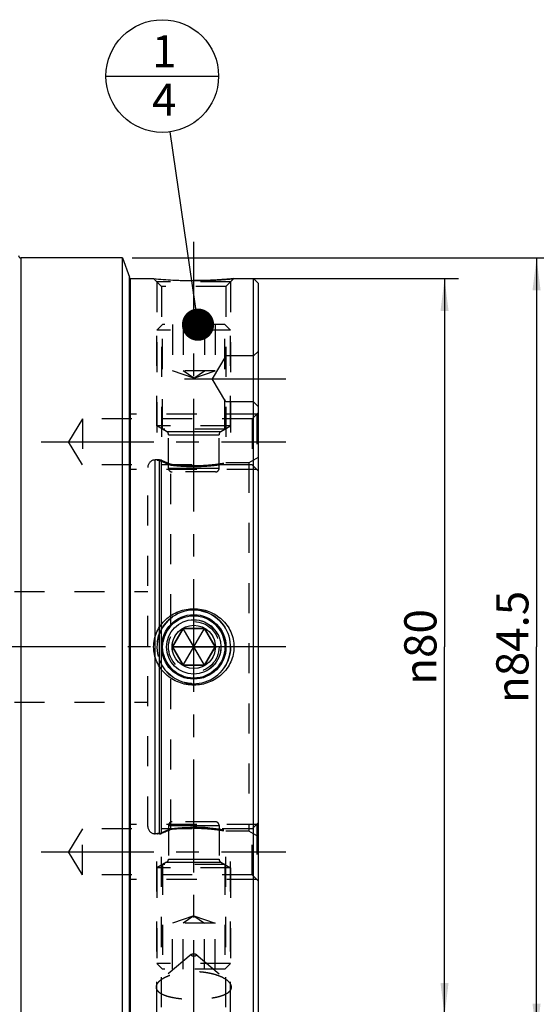
# Model space of a CAD drawing. Units: millimetres. Extents: x 0 to 594, y 0 to 420.
# Drawn here: x 381 to 438, y 206 to 313 of the extents above; entities that cross this region are included whole.
import ezdxf
from ezdxf.enums import TextEntityAlignment as Align

# ---------------------------------------------------------------- set-up
doc = ezdxf.new("R2010")
doc.units = ezdxf.units.MM
doc.header["$LTSCALE"] = 32.67
doc.linetypes.add('CENTER', pattern=[0.6, 0.375, -0.075, 0.075, -0.075])
doc.linetypes.add('HIDDEN', pattern=[0.2, 0.1, -0.1])
doc.layers.get('0').update_dxf_attribs({"linetype": 'CONTINUOUS'})
for name, color, linetype in [('241066-001-04-ED1_CL', 7, 'CONTINUOUS'), ('241066-001-04-ED1_DIM', 7, 'CONTINUOUS'), ('COLLECTION02', 7, 'CONTINUOUS'), ('HSK-A100_MOD80_AXIS', 7, 'CONTINUOUS'), ('HSK-A100_MOD80_CL', 7, 'CONTINUOUS'), ('HSK-A100_MOD80_DIM', 7, 'CONTINUOUS'), ('HSK-A100_MOD80_HL', 7, 'CONTINUOUS'), ('K2865-24_HP_CL', 7, 'CONTINUOUS'), ('K2865-24_HP_HL', 7, 'CONTINUOUS')]:
    doc.layers.add(name, color=color, linetype=linetype)
doc.styles.get("Standard").update_dxf_attribs({"font": 'TXT.SHX', "width": 0.7})
doc.styles.add('TEXTSTYLE_3', font='gdt', dxfattribs={"width": 0.7})
doc.dimstyles.new('DIMSTYLE_1', dxfattribs={"dimtxt": 3.5, "dimasz": 3.5, "dimexe": 0.18, "dimexo": 0.0625, "dimgap": 0.09, "dimtad": 1, "dimdec": 3, "dimdsep": 46, "dimtxsty": 'STANDARD', "dimblk": '_FILLED', "dimblk1": '_FILLED', "dimblk2": '_FILLED', "dimcen": 0.09, "dimclrt": 2, "dimadec": 0, "dimazin": 0, "dimtp": 0.1, "dimtm": 0.1, "dimtfac": 1, "dimtdec": 3, "dimtofl": 0, "dimtmove": 0, "dimatfit": 3, "dimldrblk": '_FILLED', "dimfxl": 1, "dimtolj": 1, "dimarcsym": 0})
doc.dimstyles.new('DIMSTYLE_2', dxfattribs={"dimtxt": 3.5, "dimasz": 3.5, "dimexe": 0.18, "dimexo": 0.0625, "dimgap": 0.09, "dimtad": 1, "dimdec": 1, "dimdsep": 46, "dimtxsty": 'STANDARD', "dimblk": '_FILLED', "dimblk1": '_FILLED', "dimblk2": '_FILLED', "dimcen": 0.09, "dimclrt": 2, "dimadec": 0, "dimazin": 0, "dimtp": 0.15, "dimtm": 0.15, "dimtfac": 1, "dimtdec": 1, "dimtofl": 0, "dimtmove": 0, "dimatfit": 3, "dimldrblk": '_FILLED', "dimfxl": 1, "dimtolj": 1, "dimarcsym": 0})
doc.dimstyles.new('DIMSTYLE_3', dxfattribs={"dimtxt": 3.5, "dimasz": 3.5, "dimexe": 0.18, "dimexo": 0.0625, "dimgap": 0.09, "dimtad": 1, "dimdec": 3, "dimdsep": 46, "dimtxsty": 'STANDARD', "dimblk": '_FILLED', "dimblk1": '_FILLED', "dimblk2": '_FILLED', "dimcen": 0.09, "dimclrt": 2, "dimadec": 0, "dimazin": 0, "dimtol": 1, "dimtp": 0.01, "dimtm": 0.01, "dimtfac": 1, "dimtdec": 3, "dimtofl": 0, "dimtmove": 0, "dimatfit": 3, "dimldrblk": '_FILLED', "dimfxl": 1, "dimtolj": 1, "dimarcsym": 0})
doc.dimstyles.new('DIMSTYLE_4', dxfattribs={"dimtxt": 3.5, "dimasz": 3.5, "dimexe": 0.18, "dimexo": 0.0625, "dimgap": 0.09, "dimtad": 1, "dimdec": 3, "dimdsep": 46, "dimtxsty": 'STANDARD', "dimblk": '_FILLED', "dimblk1": '_FILLED', "dimblk2": '_FILLED', "dimcen": 0.09, "dimclrt": 2, "dimadec": 0, "dimazin": 0, "dimtp": 0.15, "dimtm": 0.15, "dimtfac": 1, "dimtdec": 3, "dimtofl": 0, "dimtmove": 0, "dimatfit": 3, "dimldrblk": '_FILLED', "dimfxl": 1, "dimtolj": 1, "dimarcsym": 0})
doc.dimstyles.get("Standard").update_dxf_attribs({"dimtxt": 3.5, "dimasz": 3.5, "dimexe": 0.18, "dimexo": 0.0625, "dimgap": 0.09, "dimtad": 1, "dimdec": 3, "dimdsep": 46, "dimtxsty": 'STANDARD', "dimblk": '_FILLED', "dimblk1": '_FILLED', "dimblk2": '_FILLED', "dimcen": 0.09, "dimclrt": 2, "dimadec": 0, "dimazin": 0, "dimtol": 1, "dimtp": 0.005, "dimtm": 0.005, "dimtfac": 1, "dimtdec": 3, "dimtofl": 0, "dimtmove": 0, "dimatfit": 3, "dimldrblk": '_FILLED', "dimfxl": 1, "dimtolj": 1, "dimarcsym": 0})

# ---------------------------------------------------------------- blocks, each defined once
blk = doc.blocks.new('_FILLED')
at = {"color": 0, "linetype": 'BYBLOCK'}
blk.add_solid([(0, 0), (-1, 0.125), (-1, -0.125)], dxfattribs=at)
blk = doc.blocks.new('*D0')
at = {"layer": '241066-001-04-ED1_DIM', "color": 3, "linetype": 'CONTINUOUS'}
for p, q in [((393.29, 214.08), (393.29, 171.58)), ((407.29, 205.58), (407.29, 171.58)), ((393.29, 173.08), (400.29, 173.08)), ((407.29, 173.08), (400.29, 173.08))]:
    blk.add_line(p, q, dxfattribs=at)
at = {"layer": '241066-001-04-ED1_DIM', "color": 3, "linetype": 'CONTINUOUS', "xscale": 3.5, "yscale": 3.5, "zscale": 3.5, "rotation": 180}
blk.add_blockref('_FILLED', (393.29, 173.08), dxfattribs=at)
at = {"layer": '241066-001-04-ED1_DIM', "color": 3, "linetype": 'CONTINUOUS', "xscale": 3.5, "yscale": 3.5, "zscale": 3.5}
blk.add_blockref('_FILLED', (407.29, 173.08), dxfattribs=at)
at = {"layer": '241066-001-04-ED1_DIM', "color": 2, "linetype": 'CONTINUOUS', "insert": (400.29, 177.46), "char_height": 3.5, "width": 4.75, "attachment_point": 2, "line_spacing_factor": 0.9}
blk.add_mtext('14', dxfattribs=at)
blk = doc.blocks.new('*D1')
at = {"layer": 'HSK-A100_MOD80_DIM', "color": 3, "linetype": 'CONTINUOUS'}
for p, q in [((393.57, 287.33), (439.04, 287.33)), ((437.54, 287.33), (437.54, 245.08)), ((437.54, 202.83), (437.54, 245.08)), ((390.47, 202.83), (439.04, 202.83))]:
    blk.add_line(p, q, dxfattribs=at)
at = {"layer": 'HSK-A100_MOD80_DIM', "color": 3, "linetype": 'CONTINUOUS', "xscale": 3.5, "yscale": 3.5, "zscale": 3.5}
for p, rotation in [((437.54, 287.33), 90), ((437.54, 202.83), 270)]:
    blk.add_blockref('_FILLED', p, dxfattribs=dict(at, rotation=rotation))
at = {"layer": 'HSK-A100_MOD80_DIM', "color": 2, "linetype": 'CONTINUOUS', "insert": (433.16, 245.08), "char_height": 3.5, "width": 14.6667, "attachment_point": 2, "rotation": 90, "line_spacing_factor": 0.9, "style": 'TEXTSTYLE_3'}
blk.add_mtext('{\\Fgdt;n}\\FTXT.SHX;84.5', dxfattribs=at)
blk = doc.blocks.new('*D2')
at = {"layer": 'HSK-A100_MOD80_DIM', "color": 3, "linetype": 'CONTINUOUS'}
for p, q in [((407.29, 214.31), (407.29, 161.58)), ((352.29, 194.14), (352.29, 161.58)), ((352.29, 163.08), (379.79, 163.08)), ((407.29, 163.08), (379.79, 163.08))]:
    blk.add_line(p, q, dxfattribs=at)
at = {"layer": 'HSK-A100_MOD80_DIM', "color": 3, "linetype": 'CONTINUOUS', "xscale": 3.5, "yscale": 3.5, "zscale": 3.5, "rotation": 180}
blk.add_blockref('_FILLED', (352.29, 163.08), dxfattribs=at)
at = {"layer": 'HSK-A100_MOD80_DIM', "color": 3, "linetype": 'CONTINUOUS', "xscale": 3.5, "yscale": 3.5, "zscale": 3.5}
blk.add_blockref('_FILLED', (407.29, 163.08), dxfattribs=at)
at = {"layer": 'HSK-A100_MOD80_DIM', "color": 2, "linetype": 'CONTINUOUS'}
for s, height, width, p in [('55', 3.5, 0.714286, (375.03, 163.96)), ('0.01', 2.45, 0.678571, (383.72, 164.48))]:
    blk.add_text(s, height=height, dxfattribs=dict(at, width=width)).set_placement(p, align=Align.CENTER)
at = {"layer": 'HSK-A100_MOD80_DIM', "color": 2, "linetype": 'CONTINUOUS', "style": 'TEXTSTYLE_3'}
blk.add_text('`', height=2.45, dxfattribs=at).set_placement((378.96, 164.48), align=Align.CENTER)
blk = doc.blocks.new('*D3')
at = {"layer": 'HSK-A100_MOD80_DIM', "color": 3, "linetype": 'CONTINUOUS'}
for p, q in [((407.29, 215.13), (407.29, 151.58)), ((302.39, 214.26), (302.39, 151.58)), ((302.39, 153.08), (354.84, 153.08)), ((407.29, 153.08), (354.84, 153.08))]:
    blk.add_line(p, q, dxfattribs=at)
at = {"layer": 'HSK-A100_MOD80_DIM', "color": 3, "linetype": 'CONTINUOUS', "xscale": 3.5, "yscale": 3.5, "zscale": 3.5, "rotation": 180}
blk.add_blockref('_FILLED', (302.39, 153.08), dxfattribs=at)
at = {"layer": 'HSK-A100_MOD80_DIM', "color": 3, "linetype": 'CONTINUOUS', "xscale": 3.5, "yscale": 3.5, "zscale": 3.5}
blk.add_blockref('_FILLED', (407.29, 153.08), dxfattribs=at)
at = {"layer": 'HSK-A100_MOD80_DIM', "color": 2, "linetype": 'CONTINUOUS', "insert": (354.84, 157.46), "char_height": 3.5, "width": 15.25, "attachment_point": 2, "line_spacing_factor": 0.9}
blk.add_mtext('(104.9)', dxfattribs=at)
blk = doc.blocks.new('*D4')
at = {"layer": 'HSK-A100_MOD80_DIM', "color": 3, "linetype": 'CONTINUOUS'}
for p, q in [((406.79, 285.08), (429.04, 285.08)), ((427.54, 285.08), (427.54, 245.08)), ((427.54, 205.08), (427.54, 245.08)), ((406.79, 205.08), (429.04, 205.08))]:
    blk.add_line(p, q, dxfattribs=at)
at = {"layer": 'HSK-A100_MOD80_DIM', "color": 3, "linetype": 'CONTINUOUS', "xscale": 3.5, "yscale": 3.5, "zscale": 3.5}
for p, rotation in [((427.54, 285.08), 90), ((427.54, 205.08), 270)]:
    blk.add_blockref('_FILLED', p, dxfattribs=dict(at, rotation=rotation))
at = {"layer": 'HSK-A100_MOD80_DIM', "color": 2, "linetype": 'CONTINUOUS', "insert": (423.16, 245.08), "char_height": 3.5, "width": 10.1667, "attachment_point": 2, "rotation": 90, "line_spacing_factor": 0.9, "style": 'TEXTSTYLE_3'}
blk.add_mtext('{\\Fgdt;n}\\FTXT.SHX;80', dxfattribs=at)
blk = doc.blocks.new('BOMBALLOON_BL7', base_point=(396.86, 307.08))
at = {"layer": '241066-001-04-ED1_CL', "color": 3, "linetype": 'CONTINUOUS'}
blk.add_line((390.73, 307.08), (402.98, 307.08), dxfattribs=at)
blk.add_circle((396.86, 307.08), 6.12, dxfattribs=at)
at = {"layer": '241066-001-04-ED1_CL', "color": 2, "linetype": 'CONTINUOUS', "insert": (395.75, 311.52), "char_height": 3.5, "width": 2.75, "attachment_point": 1, "line_spacing_factor": 0.9}
blk.add_mtext('1\\P4', dxfattribs=at)

msp = doc.modelspace()

# ---------------------------------------------------------------- linework, layer by layer
at = {"layer": 'COLLECTION02', "color": 6, "linetype": 'CENTER'}
msp.add_line((407.2864, 271.4195), (407.2864, 219.6542), dxfattribs=at)
at = {"layer": 'HSK-A100_MOD80_AXIS', "color": 3, "linetype": 'CENTER'}
for p, q in [((400.2864, 200.9854), (400.2864, 289.0736)), ((399.2843, 274.1858), (410.2864, 274.1858)), ((383.6843, 267.3574), (410.2864, 267.3574)), ((410.2864, 245.0836), (299.3864, 245.0836)), ((383.6843, 222.8097), (410.2864, 222.8097))]:
    msp.add_line(p, q, dxfattribs=at)
at = {"layer": 'HSK-A100_MOD80_CL', "color": 7, "linetype": 'CONTINUOUS'}
for p, q in [((392.5221, 287.3336), (381.4864, 287.3336)), ((392.5221, 202.8336), (392.5221, 287.3336)), ((392.5221, 287.3336), (393.2864, 285.2336)), ((393.2864, 204.9336), (393.2864, 285.2336)), ((393.3864, 285.0836), (395.9206, 285.0836)), ((395.9208, 285.0835), (395.9206, 285.0836)), ((404.6521, 285.0835), (404.6523, 285.0836)), ((404.6523, 285.0836), (406.7864, 285.0836)), ((406.7864, 285.0836), (407.2864, 284.5836)), ((406.7864, 205.0836), (406.7864, 285.0836)), ((407.2864, 284.5836), (407.2864, 205.5836))]:
    msp.add_line(p, q, dxfattribs=at)
at = {"layer": 'HSK-A100_MOD80_CL', "color": 9, "linetype": 'CONTINUOUS'}
for p, q in [((381.4864, 287.3336), (381.4864, 202.8336)), ((393.3864, 285.0836), (393.3864, 205.0836)), ((396.0864, 224.7836), (396.0864, 265.3836)), ((396.5615, 224.7836), (396.5615, 265.3836)), ((396.7685, 224.8108), (396.7685, 265.3563))]:
    msp.add_line(p, q, dxfattribs=at)
at = {"layer": 'HSK-A100_MOD80_CL', "color": 7, "linetype": 'CONTINUOUS'}
msp.add_circle((400.2864, 245.0836), 3.5, dxfattribs=at)
for centre, radius, start, end in [((381.4864, 287.5836), 0.25, 180, 270), ((393.3864, 285.1836), 0.1, 180, 270), ((400.3054, 329.509), 44.6413, 264.363385, 269.97567)]:
    msp.add_arc(centre, radius, start, end, dxfattribs=at)
at = {"layer": 'HSK-A100_MOD80_CL', "color": 3, "linetype": 'CONTINUOUS'}
msp.add_arc((400.2864, 245.0836), 4, 255, 195, dxfattribs=at)
at = {"layer": 'HSK-A100_MOD80_CL', "color": 7, "linetype": 'CONTINUOUS'}
for points, knots in [([(404.6523, 285.0836), (404.6818, 285.0865), (404.5232, 285.0709), (404.4546, 285.0645), (404.2852, 285.0488), (404.1032, 285.0327), (403.8746, 285.0135), (403.6154, 284.9932), (403.3242, 284.9721), (403.0057, 284.9513), (402.5353, 284.924), (401.9036, 284.8952), (401.1091, 284.8729), (400.5637, 284.8677), (400.2864, 284.8677)], [0, 0, 0, 0, 0.02032369, 0.04543719, 0.08006959, 0.12372977, 0.17583022, 0.23571026, 0.30265698, 0.37592267, 0.45473768, 0.62587746, 0.80975236, 1, 1, 1, 1]), ([(395.9206, 245.0836), (395.9206, 245.3619), (395.9801, 245.9202), (396.2427, 246.7187), (396.6636, 247.446), (397.2209, 248.0741), (397.8893, 248.5822), (398.6417, 248.955), (399.4498, 249.1826), (400.008, 249.2336), (400.2864, 249.2336)], [0, 0, 0, 0, 0.12503932, 0.25003929, 0.37498853, 0.49991101, 0.62485019, 0.74984318, 0.8749003, 1, 1, 1, 1]), ([(400.2864, 249.2336), (400.5649, 249.2336), (401.1231, 249.1826), (401.9312, 248.955), (402.6835, 248.5822), (403.3519, 248.0741), (403.9093, 247.446), (404.3301, 246.7187), (404.5927, 245.9202), (404.6523, 245.3619), (404.6523, 245.0836)], [0, 0, 0, 0, 0.1250997, 0.25015682, 0.37514981, 0.50008899, 0.62501147, 0.74996071, 0.87496068, 1, 1, 1, 1]), ([(400.2864, 240.9336), (400.008, 240.9336), (399.4498, 240.9845), (398.6417, 241.2121), (397.8893, 241.5849), (397.2209, 242.093), (396.6636, 242.7211), (396.2427, 243.4484), (395.9801, 244.2469), (395.9206, 244.8052), (395.9206, 245.0836)], [0, 0, 0, 0, 0.1250997, 0.25015682, 0.37514981, 0.50008899, 0.62501147, 0.74996071, 0.87496068, 1, 1, 1, 1]), ([(404.6523, 245.0836), (404.6523, 244.8052), (404.5927, 244.2469), (404.3301, 243.4484), (403.9093, 242.7211), (403.3519, 242.093), (402.6835, 241.5849), (401.9312, 241.2121), (401.1231, 240.9845), (400.5649, 240.9336), (400.2864, 240.9336)], [0, 0, 0, 0, 0.12503932, 0.25003929, 0.37498853, 0.49991101, 0.62485019, 0.74984318, 0.8749003, 1, 1, 1, 1])]:
    msp.add_open_spline(points, degree=3, knots=knots, dxfattribs=at)
at = {"layer": 'HSK-A100_MOD80_HL', "color": 6, "linetype": 'HIDDEN'}
for p, q in [((395.9206, 285.0836), (395.9224, 285.0836)), ((395.9206, 285.0836), (395.9303, 285.0826)), ((395.9207, 285.0834), (396.7864, 284.2177)), ((404.2864, 284.7177), (396.2864, 284.7177)), ((396.2864, 284.7177), (396.2864, 265.3832)), ((404.6521, 285.0834), (403.7864, 284.2177)), ((404.2864, 284.7177), (404.2864, 265.0832)), ((404.6505, 285.0836), (404.6523, 285.0836)), ((403.7864, 284.2177), (396.7864, 284.2177)), ((396.7864, 284.2177), (396.7864, 265.3515)), ((403.7864, 284.2177), (403.7864, 265.0836)), ((407.2864, 277.1858), (406.7864, 276.6858)), ((403.7864, 276.6858), (402.2843, 274.1858)), ((406.7864, 276.6858), (403.7864, 276.6858)), ((403.7864, 271.6858), (402.2843, 274.1858)), ((406.7864, 271.6858), (403.7864, 271.6858)), ((407.2864, 271.1858), (406.7864, 271.6858)), ((388.1864, 269.8574), (386.6843, 267.3574)), ((406.6364, 269.8574), (388.1864, 269.8574)), ((388.1864, 269.8574), (388.1864, 264.8574)), ((407.1364, 270.3574), (393.2864, 270.3574)), ((407.2864, 270.5074), (406.6364, 269.8574)), ((406.6364, 269.8574), (406.6364, 264.8574)), ((407.1364, 270.3574), (407.1364, 264.3574)), ((388.1864, 264.8574), (386.6843, 267.3574)), ((396.5615, 265.3836), (396.0864, 265.3836)), ((396.7864, 265.3515), (396.7685, 265.3563)), ((407.2864, 265.6609), (406.2864, 265.0836)), ((406.6364, 264.8574), (388.1864, 264.8574)), ((407.1364, 264.3574), (393.2864, 264.3574)), ((395.2864, 225.5836), (395.2864, 264.5836)), ((397.7864, 247.533), (397.7864, 264.933)), ((406.2864, 265.0836), (403.7864, 265.0836)), ((406.2864, 265.0836), (406.2864, 225.0836)), ((407.2864, 264.2074), (406.6364, 264.8574)), ((380.7864, 251.0836), (395.2864, 251.0836)), ((397.7864, 225.2341), (397.7864, 242.6341)), ((380.7864, 239.0836), (395.2864, 239.0836)), ((407.1364, 225.8097), (393.2864, 225.8097)), ((407.2864, 225.9597), (406.6364, 225.3097)), ((407.1364, 225.8097), (407.1364, 219.8097)), ((388.1864, 225.3097), (386.6843, 222.8097)), ((406.6364, 225.3097), (388.1864, 225.3097)), ((388.1864, 220.3097), (388.1864, 225.3097)), ((396.5615, 224.7836), (396.0864, 224.7836)), ((396.2864, 205.4494), (396.2864, 224.7839)), ((396.7864, 224.8156), (396.7685, 224.8108)), ((396.7864, 205.9494), (396.7864, 224.8156)), ((406.2864, 225.0836), (403.7864, 225.0836)), ((403.7864, 205.9494), (403.7864, 225.0836)), ((404.2864, 205.4494), (404.2864, 225.0839)), ((407.2864, 224.5062), (406.2864, 225.0836)), ((406.6364, 220.3097), (406.6364, 225.3097)), ((388.1864, 220.3097), (386.6843, 222.8097)), ((406.6364, 220.3097), (388.1864, 220.3097)), ((407.2864, 219.6597), (406.6364, 220.3097)), ((407.1364, 219.8097), (393.2864, 219.8097)), ((400.0134, 211.6867), (396.587, 208.8055)), ((400.5595, 211.6867), (403.9858, 208.8055))]:
    msp.add_line(p, q, dxfattribs=at)
for centre, radius, start, end in [((400.307, 329.5261), 44.6585, 264.375754, 269.746167), ((400.2865, 328.8096), 43.9419, 269.768858, 269.999961), ((400.2864, 328.806), 43.9384, 270.000012, 270.346468), ((400.2835, 329.0288), 44.1611, 270.348558, 273.767978), ((400.2153, 330.1351), 45.2695, 273.762033, 275.624491), ((396.0864, 264.5836), 0.8, 90, 180), ((396.5615, 264.5836), 0.8, 75, 90), ((408.3819, 291.6537), 28.7447, 246.209454, 248.37037), ((400.2948, 284.7575), 19.9826, 262.788619, 269.975866), ((400.2864, 245.0836), 4, 201.371954, 231.317813), ((400.2864, 245.0836), 4.0001, 255.088557, 269.999899), ((396.0864, 225.5836), 0.8, 180, 270), ((396.5615, 225.5836), 0.8, 270, 285), ((408.3819, 198.5134), 28.7447, 111.62963, 113.790546), ((400.2948, 205.4096), 19.9826, 90.024134, 97.211381)]:
    msp.add_arc(centre, radius, start, end, dxfattribs=at)
for points, knots in [([(396.5615, 265.3312), (396.5359, 265.3359), (396.488, 265.3448), (396.4227, 265.3571), (396.3718, 265.3669), (396.3295, 265.3751), (396.3096, 265.379), (396.2809, 265.3846), (396.3096, 265.379), (396.3295, 265.3751), (396.3718, 265.3669), (396.4227, 265.3571), (396.488, 265.3448), (396.5359, 265.3359), (396.5615, 265.3312)], [0, 0, 0, 0, 0.142039, 0.26090669, 0.35633128, 0.42810063, 0.47601133, 0.5, 0.52398819, 0.57189876, 0.64366866, 0.73909446, 0.85796156, 1, 1, 1, 1]), ([(400.2864, 264.7749), (400.7337, 264.7749), (401.5609, 264.8032), (402.6387, 264.9074), (403.3567, 265.0106), (403.6975, 265.068), (403.7864, 265.0836)], [0, 0, 0, 0, 0.38143613, 0.70528601, 0.92300298, 1, 1, 1, 1]), ([(400.2864, 264.6795), (400.3647, 264.6795), (400.5211, 264.6804), (400.7551, 264.6846), (400.9877, 264.6916), (401.2182, 264.7012), (401.4458, 264.7133), (401.6697, 264.7278), (401.8893, 264.7445), (402.1036, 264.7632), (402.312, 264.7835), (402.5135, 264.8053), (402.7073, 264.8281), (402.8927, 264.8518), (403.0689, 264.8758), (403.2352, 264.8999), (403.3909, 264.9237), (403.5354, 264.9468), (403.6682, 264.969), (403.7888, 264.9899), (403.8968, 265.0092), (403.992, 265.0267), (404.0737, 265.042), (404.1427, 265.0553), (404.1964, 265.0657), (404.2409, 265.0745), (404.2619, 265.0787), (404.2923, 265.0847), (404.2619, 265.0787), (404.2409, 265.0745), (404.1964, 265.0657), (404.1427, 265.0553), (404.0737, 265.042), (403.9919, 265.0267), (403.8968, 265.0092), (403.7888, 264.9899), (403.6682, 264.969), (403.5354, 264.9468), (403.3909, 264.9237), (403.2352, 264.8999), (403.0689, 264.8758), (402.8927, 264.8518), (402.7073, 264.8281), (402.5134, 264.8053), (402.3119, 264.7835), (402.1036, 264.7632), (401.8893, 264.7445), (401.6697, 264.7278), (401.4458, 264.7133), (401.2182, 264.7012), (400.9877, 264.6916), (400.7551, 264.6846), (400.5211, 264.6804), (400.3647, 264.6795), (400.2864, 264.6795)], [0, 0, 0, 0, 0.02918042, 0.05828544, 0.08721252, 0.11590098, 0.14423336, 0.17215059, 0.19952527, 0.22628979, 0.25232114, 0.27753303, 0.30181228, 0.32505999, 0.34718639, 0.3680826, 0.38767993, 0.40587809, 0.42262627, 0.43784241, 0.45148936, 0.46350921, 0.47387391, 0.4825495, 0.48951357, 0.49475188, 0.49824896, 0.5, 0.50175134, 0.50524862, 0.51048708, 0.51745131, 0.52612708, 0.53649195, 0.54851197, 0.56215909, 0.5773754, 0.59412373, 0.61232205, 0.6319195, 0.65281586, 0.67494236, 0.6981902, 0.72246956, 0.74768155, 0.77371158, 0.80047595, 0.82785032, 0.85576674, 0.88409896, 0.91278738, 0.94171451, 0.97081952, 1, 1, 1, 1]), ([(396.5615, 224.836), (396.5359, 224.8313), (396.488, 224.8223), (396.4227, 224.81), (396.3718, 224.8002), (396.3295, 224.792), (396.3096, 224.7881), (396.2809, 224.7825), (396.3096, 224.7881), (396.3295, 224.792), (396.3718, 224.8002), (396.4227, 224.81), (396.488, 224.8223), (396.5359, 224.8313), (396.5615, 224.836)], [0, 0, 0, 0, 0.142039, 0.26090669, 0.35633128, 0.42810063, 0.47601133, 0.5, 0.52398819, 0.57189876, 0.64366866, 0.73909446, 0.85796156, 1, 1, 1, 1]), ([(400.2864, 225.4876), (400.3647, 225.4876), (400.5211, 225.4867), (400.7551, 225.4825), (400.9877, 225.4755), (401.2182, 225.4659), (401.4458, 225.4538), (401.6697, 225.4393), (401.8893, 225.4226), (402.1036, 225.4039), (402.312, 225.3836), (402.5135, 225.3618), (402.7073, 225.339), (402.8927, 225.3153), (403.0689, 225.2913), (403.2352, 225.2672), (403.3909, 225.2434), (403.5354, 225.2203), (403.6682, 225.1981), (403.7888, 225.1772), (403.8968, 225.1579), (403.992, 225.1404), (404.0737, 225.1251), (404.1427, 225.1118), (404.1964, 225.1014), (404.2409, 225.0926), (404.2619, 225.0884), (404.2923, 225.0824), (404.2619, 225.0884), (404.2409, 225.0926), (404.1964, 225.1014), (404.1427, 225.1118), (404.0737, 225.1251), (403.9919, 225.1404), (403.8968, 225.1579), (403.7888, 225.1772), (403.6682, 225.1981), (403.5354, 225.2203), (403.3909, 225.2434), (403.2352, 225.2672), (403.0689, 225.2913), (402.8927, 225.3154), (402.7073, 225.339), (402.5134, 225.3618), (402.3119, 225.3836), (402.1036, 225.4039), (401.8893, 225.4226), (401.6697, 225.4393), (401.4458, 225.4538), (401.2182, 225.4659), (400.9877, 225.4755), (400.7551, 225.4825), (400.5211, 225.4867), (400.3647, 225.4876), (400.2864, 225.4876)], [0, 0, 0, 0, 0.02918042, 0.05828544, 0.08721252, 0.11590098, 0.14423336, 0.17215059, 0.19952527, 0.22628979, 0.25232114, 0.27753303, 0.30181228, 0.32505999, 0.34718639, 0.3680826, 0.38767993, 0.40587809, 0.42262627, 0.43784241, 0.45148936, 0.46350921, 0.47387391, 0.4825495, 0.48951357, 0.49475188, 0.49824896, 0.5, 0.50175134, 0.50524862, 0.51048708, 0.51745131, 0.52612708, 0.53649195, 0.54851197, 0.56215909, 0.5773754, 0.59412373, 0.61232205, 0.6319195, 0.65281586, 0.67494236, 0.6981902, 0.72246956, 0.74768155, 0.77371158, 0.80047595, 0.82785032, 0.85576674, 0.88409896, 0.91278738, 0.94171451, 0.97081952, 1, 1, 1, 1]), ([(400.2864, 225.3922), (400.7337, 225.3922), (401.5609, 225.3639), (402.6387, 225.2597), (403.3567, 225.1566), (403.6975, 225.0991), (403.7864, 225.0836)], [0, 0, 0, 0, 0.38143613, 0.70528601, 0.92300298, 1, 1, 1, 1]), ([(400.0134, 211.6867), (400.0271, 211.6982), (400.0632, 211.718), (400.1272, 211.7382), (400.2036, 211.751), (400.2864, 211.7554), (400.3693, 211.751), (400.4457, 211.7382), (400.5096, 211.718), (400.5458, 211.6982), (400.5595, 211.6867)], [0, 0, 0, 0, 0.09412335, 0.21329348, 0.35155136, 0.5, 0.64844864, 0.78670652, 0.90587665, 1, 1, 1, 1]), ([(399.9864, 211.6391), (399.9864, 211.6475), (399.9923, 211.6663), (400.0055, 211.6801), (400.0134, 211.6867)], [0, 0, 0, 0, 0.45116102, 1, 1, 1, 1]), ([(399.9864, 211.6391), (399.9864, 211.6314), (399.9913, 211.6144), (400.01, 211.5927), (400.0385, 211.5732), (400.076, 211.5563), (400.1213, 211.5424), (400.1727, 211.5321), (400.2285, 211.5257), (400.2864, 211.5236), (400.3444, 211.5257), (400.4001, 211.5321), (400.4516, 211.5424), (400.4969, 211.5563), (400.5343, 211.5732), (400.5628, 211.5927), (400.5816, 211.6144), (400.5864, 211.6314), (400.5864, 211.6391)], [0, 0, 0, 0, 0.03384323, 0.07405862, 0.12395189, 0.18419106, 0.2539193, 0.33138806, 0.41429452, 0.5, 0.58570548, 0.66861194, 0.7460807, 0.81580894, 0.87604811, 0.92594138, 0.96615677, 1, 1, 1, 1]), ([(400.5595, 211.6867), (400.5673, 211.6801), (400.5805, 211.6663), (400.5864, 211.6475), (400.5864, 211.6391)], [0, 0, 0, 0, 0.54883898, 1, 1, 1, 1]), ([(403.986, 208.8053), (403.8947, 208.8821), (403.6851, 209.0289), (403.3263, 209.2188), (402.9098, 209.3887), (402.4446, 209.534), (401.9399, 209.6511), (401.4054, 209.7369), (400.8509, 209.7893), (400.2864, 209.8069), (399.722, 209.7893), (399.1675, 209.7369), (398.633, 209.6511), (398.1283, 209.534), (397.663, 209.3887), (397.2465, 209.2188), (396.8878, 209.0289), (396.6781, 208.8821), (396.5869, 208.8053)], [0, 0, 0, 0, 0.04591817, 0.09814496, 0.15607156, 0.21888304, 0.28566047, 0.35543502, 0.42721523, 0.50000001, 0.57278479, 0.644565, 0.71433955, 0.78111697, 0.84392845, 0.90185504, 0.95408184, 1, 1, 1, 1]), ([(396.5869, 208.8053), (396.5256, 208.7538), (396.4158, 208.6497), (396.2865, 208.479), (396.2176, 208.3305), (396.1909, 208.2137), (396.1864, 208.1565), (396.1864, 208.1284)], [0, 0, 0, 0, 0.29657428, 0.55769883, 0.78862447, 0.89597904, 1, 1, 1, 1]), ([(404.3864, 208.1284), (404.3864, 208.1565), (404.382, 208.2137), (404.3552, 208.3305), (404.2864, 208.479), (404.157, 208.6497), (404.0473, 208.7538), (403.986, 208.8053)], [0, 0, 0, 0, 0.10402095, 0.21137552, 0.44230116, 0.70342571, 1, 1, 1, 1]), ([(396.1864, 208.1284), (396.1864, 208.0784), (396.2009, 207.9758), (396.2662, 207.829), (396.3721, 207.691), (396.5162, 207.5622), (396.6961, 207.4428), (396.9099, 207.3331), (397.1551, 207.2334), (397.429, 207.144), (397.7288, 207.065), (398.1696, 206.9715), (398.7636, 206.8843), (399.5119, 206.823), (400.2864, 206.8026), (401.061, 206.823), (401.8093, 206.8843), (402.4033, 206.9715), (402.8441, 207.065), (403.1439, 207.144), (403.4178, 207.2334), (403.6629, 207.3331), (403.8767, 207.4428), (404.0567, 207.5622), (404.2007, 207.691), (404.3067, 207.829), (404.3719, 207.9758), (404.3864, 208.0784), (404.3864, 208.1284)], [0, 0, 0, 0, 0.01640703, 0.03349605, 0.05218833, 0.07312044, 0.0966473, 0.1229065, 0.15188353, 0.18346061, 0.21745, 0.25361627, 0.33137027, 0.41435689, 0.5, 0.58564311, 0.66862973, 0.74638373, 0.78255, 0.81653939, 0.84811647, 0.8770935, 0.9033527, 0.92687956, 0.94781167, 0.96650395, 0.98359297, 1, 1, 1, 1])]:
    msp.add_open_spline(points, degree=3, knots=knots, dxfattribs=at)
for points in [[(396.5615, 265.3312), (396.5784, 265.328), (396.6128, 265.3207), (396.6651, 265.3061), (396.7174, 265.2882), (396.7517, 265.2742), (396.7685, 265.2667)], [(396.7685, 265.2667), (396.8038, 265.2511), (396.8783, 265.2182), (397.0018, 265.1643), (397.1367, 265.1063), (397.2828, 265.0443), (397.4399, 264.9787), (397.6074, 264.91), (397.7257, 264.8625), (397.7864, 264.8383)], [(397.7864, 264.8383), (397.8455, 264.8308), (397.9663, 264.8161), (398.155, 264.7947), (398.35, 264.7746), (398.5509, 264.7558), (398.757, 264.7387), (398.9673, 264.7234), (399.1817, 264.7102), (399.3988, 264.6992), (399.6188, 264.6904), (399.8402, 264.6841), (400.0631, 264.6803), (400.212, 264.6795), (400.2864, 264.6795)], [(396.5615, 224.836), (396.5784, 224.8391), (396.6128, 224.8464), (396.6651, 224.861), (396.7174, 224.8789), (396.7517, 224.8929), (396.7685, 224.9004)], [(396.7685, 224.9004), (396.8038, 224.9161), (396.8783, 224.9489), (397.0018, 225.0028), (397.1367, 225.0608), (397.2828, 225.1228), (397.4399, 225.1884), (397.6074, 225.2571), (397.7257, 225.3046), (397.7864, 225.3288)], [(397.7864, 225.3288), (397.8455, 225.3363), (397.9663, 225.351), (398.155, 225.3724), (398.35, 225.3925), (398.5509, 225.4113), (398.757, 225.4284), (398.9673, 225.4437), (399.1817, 225.4569), (399.3988, 225.468), (399.6188, 225.4767), (399.8402, 225.483), (400.0631, 225.4868), (400.212, 225.4876), (400.2864, 225.4876)]]:
    msp.add_open_spline(points, degree=3, dxfattribs=at)
at = {"layer": 'K2865-24_HP_CL', "color": 9, "linetype": 'CONTINUOUS'}
for p, q in [((397.3364, 268.4773), (403.2364, 268.4773)), ((397.5364, 268.1309), (403.0364, 268.1309)), ((397.5364, 264.4836), (403.0364, 264.4836)), ((397.5364, 225.6836), (403.0364, 225.6836)), ((397.3364, 221.6898), (403.2364, 221.6898)), ((397.5364, 222.0362), (403.0364, 222.0362))]:
    msp.add_line(p, q, dxfattribs=at)
at = {"layer": 'K2865-24_HP_CL', "color": 7, "linetype": 'CONTINUOUS'}
for p, q in [((399.1317, 247.0836), (397.977, 245.0836)), ((401.4411, 247.0836), (399.1317, 247.0836)), ((401.4411, 243.0836), (399.1317, 247.0836)), ((399.1317, 243.0836), (401.4411, 247.0836)), ((402.5958, 245.0836), (401.4411, 247.0836)), ((397.977, 245.0836), (402.5958, 245.0836)), ((397.977, 245.0836), (399.1317, 243.0836)), ((401.4411, 243.0836), (402.5958, 245.0836)), ((399.1317, 243.0836), (401.4411, 243.0836))]:
    msp.add_line(p, q, dxfattribs=at)
msp.add_circle((400.2864, 245.0836), 3.3866, dxfattribs=at)
at = {"layer": 'K2865-24_HP_CL', "color": 9, "linetype": 'CONTINUOUS'}
for radius in [2.95, 2.35]:
    msp.add_circle((400.2864, 245.0836), radius, dxfattribs=at)
at = {"layer": 'K2865-24_HP_HL', "color": 6, "linetype": 'HIDDEN'}
for p, q in [((396.2864, 279.4701), (396.8999, 280.0836)), ((404.2864, 279.4701), (396.2864, 279.4701)), ((396.2864, 269.0836), (396.2864, 279.4701)), ((403.673, 280.0836), (396.8999, 280.0836)), ((396.8999, 268.7294), (396.8999, 280.0836)), ((397.977, 280.0836), (397.977, 275.0836)), ((399.1317, 280.0836), (399.1317, 275.0836)), ((401.4411, 280.0836), (401.4411, 275.0836)), ((402.5958, 280.0836), (402.5958, 275.0836)), ((404.2864, 279.4701), (403.673, 280.0836)), ((403.673, 268.7294), (403.673, 280.0836)), ((404.2864, 269.0836), (404.2864, 279.4701)), ((402.5958, 275.0836), (397.977, 275.0836)), ((400.2864, 274.2836), (397.977, 275.0836)), ((400.2864, 274.2836), (399.1317, 275.0836)), ((400.2864, 274.2836), (402.5958, 275.0836)), ((400.2864, 274.2836), (401.4411, 275.0836)), ((404.2864, 269.0836), (396.2864, 269.0836)), ((397.3364, 268.4773), (396.2864, 269.0836)), ((403.673, 268.7294), (396.8999, 268.7294)), ((403.2364, 268.4773), (404.2864, 269.0836)), ((397.5364, 264.4836), (397.5364, 268.1309)), ((403.0364, 264.4836), (403.0364, 268.1309)), ((402.6364, 264.0836), (397.9364, 264.0836)), ((397.977, 245.0836), (399.1317, 247.0836)), ((399.1317, 247.0836), (401.4411, 247.0836)), ((401.4411, 243.0836), (399.1317, 247.0836)), ((399.1317, 243.0836), (401.4411, 247.0836)), ((401.4411, 247.0836), (402.5958, 245.0836)), ((397.977, 245.0836), (402.5958, 245.0836)), ((399.1317, 243.0836), (397.977, 245.0836)), ((402.5958, 245.0836), (401.4411, 243.0836)), ((401.4411, 243.0836), (399.1317, 243.0836)), ((397.5364, 225.6836), (397.5364, 222.0362)), ((402.6364, 226.0836), (397.9364, 226.0836)), ((403.0364, 225.6836), (403.0364, 222.0362)), ((397.3364, 221.6898), (396.2864, 221.0836)), ((403.673, 221.4377), (396.8999, 221.4377)), ((396.8999, 221.4377), (396.8999, 210.0836)), ((403.2364, 221.6898), (404.2864, 221.0836)), ((403.673, 221.4377), (403.673, 210.0836)), ((404.2864, 221.0836), (396.2864, 221.0836)), ((396.2864, 221.0836), (396.2864, 210.697)), ((404.2864, 221.0836), (404.2864, 210.697)), ((400.2864, 215.8836), (397.977, 215.0836)), ((402.5958, 215.0836), (397.977, 215.0836)), ((397.977, 210.0836), (397.977, 215.0836)), ((400.2864, 215.8836), (399.1317, 215.0836)), ((399.1317, 210.0836), (399.1317, 215.0836)), ((400.2864, 215.8836), (402.5958, 215.0836)), ((400.2864, 215.8836), (401.4411, 215.0836)), ((401.4411, 210.0836), (401.4411, 215.0836)), ((402.5958, 210.0836), (402.5958, 215.0836)), ((404.2864, 210.697), (396.2864, 210.697)), ((396.2864, 210.697), (396.8999, 210.0836)), ((404.2864, 210.697), (403.673, 210.0836)), ((403.673, 210.0836), (396.8999, 210.0836))]:
    msp.add_line(p, q, dxfattribs=at)
for radius in [4, 4, 2.95, 2.75, 2.75, 2.35]:
    msp.add_circle((400.2864, 245.0836), radius, dxfattribs=at)
for centre, radius, start, end in [((397.1364, 268.1309), 0.4, 0, 60), ((403.4364, 268.1309), 0.4, 120, 180), ((397.9364, 264.4836), 0.4, 180, 270), ((402.6364, 264.4836), 0.4, 270, 360), ((400.2864, 245.0836), 3.3866, 255, 195), ((400.2864, 245.0836), 3.3866, 195, 255), ((397.9364, 225.6836), 0.4, 90, 180), ((402.6364, 225.6836), 0.4, 0, 90), ((397.1364, 222.0362), 0.4, 300, 360), ((403.4364, 222.0362), 0.4, 180, 240)]:
    msp.add_arc(centre, radius, start, end, dxfattribs=at)

# ---------------------------------------------------------------- block references
at = {"layer": '241066-001-04-ED1_CL', "color": 3, "linetype": 'CONTINUOUS'}
msp.add_blockref('BOMBALLOON_BL7', (396.8579, 307.0836), dxfattribs=at)

# ---------------------------------------------------------------- dimensions: what is measured, and where the dimension line sits
at = {"layer": '241066-001-04-ED1_DIM', "color": 3, "linetype": 'CONTINUOUS'}
dim = msp.add_linear_dim(base=(393.2864, 173.0836), p1=(407.2864, 205.5836), p2=(393.2864, 214.0808), angle=180, dimstyle='DIMSTYLE_1', dxfattribs=at)
dim.commit()
dim.dimension.update_dxf_attribs({"geometry": '*D0', "text_midpoint": (397.9114, 175.7086), "dimtype": 160})
at = {"layer": 'HSK-A100_MOD80_DIM', "color": 3, "linetype": 'CONTINUOUS'}
for base, p1, p2, angle, text, dimstyle, picture, middle in [((437.5359, 287.3336), (390.4716, 202.8336), (393.5663, 287.3336), 90, '%%c<>', 'DIMSTYLE_2', '*D1', (436.5539, 241.8056)), ((427.5359, 285.0836), (406.7864, 205.0836), (406.7864, 285.0836), 90, '%%c<>', 'DIMSTYLE_4', '*D4', (426.0498, 242.8113)), ((302.3864, 153.0836), (407.2864, 215.1327), (302.3864, 214.2648), 180, '(<>)', 'DIMSTYLE_4', '*D3', (352.1489, 155.7086))]:
    dim = msp.add_linear_dim(base=base, p1=p1, p2=p2, angle=angle, text=text, dimstyle=dimstyle, dxfattribs=at)
    dim.commit()
    dim.dimension.update_dxf_attribs({"geometry": picture, "text_midpoint": middle, "dimtype": 160})
dim = msp.add_linear_dim(base=(352.2864, 163.0836), p1=(407.2864, 214.3077), p2=(352.2864, 194.1386), angle=180, dimstyle='DIMSTYLE_3', dxfattribs=at)
dim.commit()
dim.dimension.update_dxf_attribs({"geometry": '*D2', "text_midpoint": (376.8739, 165.7086), "dimtype": 160})

# ---------------------------------------------------------------- leaders
at = {"layer": '241066-001-04-ED1_CL', "color": 3, "linetype": 'CONTINUOUS'}
msp.add_leader([(400.744, 280.0836), (397.7305, 301.021)], dimstyle='STANDARD', override={"dimtad": 0, "dimldrblk": 'DOT'}, dxfattribs=at)

doc.saveas('drawing.dxf')
